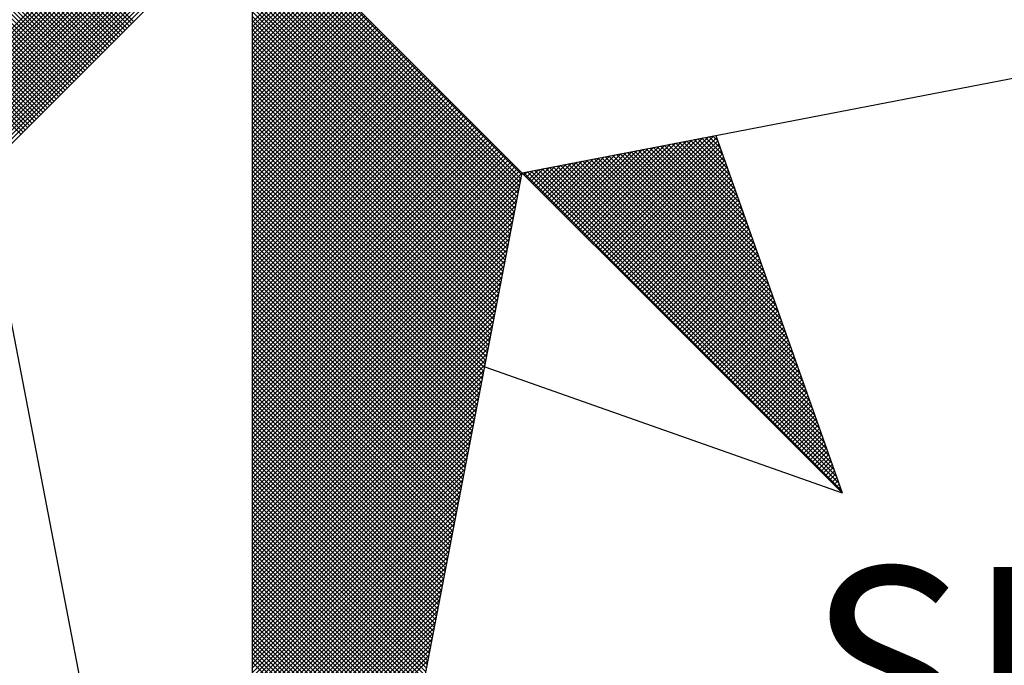
# Model space of a CAD drawing. Extents: x 175938 to 176093, y 1668591 to 1668811.
# Drawn here: x 176054 to 176059, y 1668761 to 1668764 of the extents above; entities that cross this region are included whole.
import ezdxf

# ---------------------------------------------------------------- set-up
doc = ezdxf.new("R2010")
doc.units = 0
doc.header["$LTSCALE"] = 5
doc.header["$MEASUREMENT"] = 0
doc.layers.get('0').update_dxf_attribs({"linetype": 'CONTINUOUS'})
doc.layers.add('NORTE', color=7, linetype='CONTINUOUS')
doc.styles.add('ROMANT', font='romant', dxfattribs={"height": 1.5})

# ---------------------------------------------------------------- blocks, each defined once
blk = doc.blocks.new('*X9')
at = {"color": 0}
for p, q in [((182558.4157, 1662934.5808), (182557.4914, 1662935.5052)), ((182558.4246, 1662934.5897), (182557.509, 1662935.5052)), ((182558.4334, 1662934.5985), (182557.5267, 1662935.5052)), ((182558.4423, 1662934.6073), (182557.5444, 1662935.5052)), ((182558.4511, 1662934.6162), (182557.5621, 1662935.5052)), ((182558.4599, 1662934.625), (182557.5798, 1662935.5052)), ((182558.4688, 1662934.6339), (182557.5974, 1662935.5052)), ((182558.4776, 1662934.6427), (182557.6151, 1662935.5052)), ((182558.4864, 1662934.6515), (182557.6328, 1662935.5052)), ((182558.4953, 1662934.6604), (182557.6505, 1662935.5052)), ((182558.5041, 1662934.6692), (182557.6681, 1662935.5052)), ((182558.513, 1662934.6781), (182557.6858, 1662935.5052)), ((182558.5218, 1662934.6869), (182557.7035, 1662935.5052)), ((182558.5306, 1662934.6957), (182557.7212, 1662935.5052)), ((182558.5395, 1662934.7046), (182557.7389, 1662935.5052)), ((182558.5483, 1662934.7134), (182557.7565, 1662935.5052)), ((182558.5572, 1662934.7222), (182557.7742, 1662935.5052)), ((182558.566, 1662934.7311), (182557.7919, 1662935.5052)), ((182558.5748, 1662934.7399), (182557.8096, 1662935.5052)), ((182558.5837, 1662934.7488), (182557.8272, 1662935.5052)), ((182558.5925, 1662934.7576), (182557.8449, 1662935.5052)), ((182558.6014, 1662934.7664), (182557.8626, 1662935.5052)), ((182557.8764, 1662934.501), (182558.8805, 1662935.5052)), ((182558.6102, 1662934.7753), (182557.8803, 1662935.5052)), ((182557.8912, 1662934.4982), (182558.8982, 1662935.5052)), ((182558.619, 1662934.7841), (182557.898, 1662935.5052)), ((182557.906, 1662934.4953), (182558.9159, 1662935.5052)), ((182558.6279, 1662934.793), (182557.9156, 1662935.5052)), ((182557.9208, 1662934.4924), (182558.9336, 1662935.5052)), ((182558.6367, 1662934.8018), (182557.9333, 1662935.5052)), ((182557.9356, 1662934.4896), (182558.9513, 1662935.5052)), ((182557.9505, 1662934.4867), (182558.9689, 1662935.5052)), ((182558.6455, 1662934.8106), (182557.951, 1662935.5052)), ((182557.9653, 1662934.4839), (182558.9866, 1662935.5052)), ((182558.6544, 1662934.8195), (182557.9687, 1662935.5052)), ((182557.9801, 1662934.481), (182559.0043, 1662935.5052)), ((182558.6632, 1662934.8283), (182557.9863, 1662935.5052)), ((182557.9949, 1662934.4781), (182559.022, 1662935.5052)), ((182558.6721, 1662934.8371), (182558.004, 1662935.5052)), ((182558.0097, 1662934.4753), (182559.0396, 1662935.5052)), ((182558.6809, 1662934.846), (182558.0217, 1662935.5052)), ((182558.0246, 1662934.4724), (182559.0573, 1662935.5052)), ((182558.0394, 1662934.4696), (182559.075, 1662935.5052)), ((182558.6897, 1662934.8548), (182558.0394, 1662935.5052)), ((182558.0542, 1662934.4667), (182559.0927, 1662935.5052)), ((182558.6986, 1662934.8637), (182558.0571, 1662935.5052)), ((182558.069, 1662934.4639), (182559.1104, 1662935.5052)), ((182558.7074, 1662934.8725), (182558.0747, 1662935.5052)), ((182558.0838, 1662934.461), (182559.128, 1662935.5052)), ((182558.7163, 1662934.8813), (182558.0924, 1662935.5052)), ((182558.0987, 1662934.4581), (182559.1457, 1662935.5052)), ((182558.7251, 1662934.8902), (182558.1101, 1662935.5052)), ((182558.1135, 1662934.4553), (182559.1634, 1662935.5052)), ((182558.7339, 1662934.899), (182558.1278, 1662935.5052)), ((182558.1283, 1662934.4524), (182559.1811, 1662935.5052)), ((182558.1431, 1662934.4496), (182559.1987, 1662935.5052)), ((182558.7428, 1662934.9079), (182558.1454, 1662935.5052)), ((182558.1579, 1662934.4467), (182559.2164, 1662935.5052)), ((182558.7516, 1662934.9167), (182558.1631, 1662935.5052)), ((182558.1727, 1662934.4438), (182559.2341, 1662935.5052)), ((182558.7605, 1662934.9255), (182558.1808, 1662935.5052)), ((182558.1876, 1662934.441), (182559.2518, 1662935.5052)), ((182558.7693, 1662934.9344), (182558.1985, 1662935.5052)), ((182558.2024, 1662934.4381), (182559.2695, 1662935.5052)), ((182558.7781, 1662934.9432), (182558.2162, 1662935.5052)), ((182558.2172, 1662934.4353), (182559.2871, 1662935.5052)), ((182558.232, 1662934.4324), (182559.3048, 1662935.5052)), ((182558.787, 1662934.9521), (182558.2338, 1662935.5052)), ((182558.2468, 1662934.4295), (182559.3225, 1662935.5052)), ((182558.7958, 1662934.9609), (182558.2515, 1662935.5052)), ((182558.8046, 1662934.9697), (182558.2692, 1662935.5052)), ((182558.8135, 1662934.9786), (182558.2869, 1662935.5052)), ((182558.8223, 1662934.9874), (182558.3045, 1662935.5052)), ((182558.8312, 1662934.9962), (182558.3222, 1662935.5052)), ((182558.84, 1662935.0051), (182558.3399, 1662935.5052)), ((182558.8488, 1662935.0139), (182558.3576, 1662935.5052)), ((182558.8577, 1662935.0228), (182558.3753, 1662935.5052)), ((182558.8665, 1662935.0316), (182558.3929, 1662935.5052)), ((182560.4169, 1662934.4181), (182559.3401, 1662935.4949)), ((182560.4141, 1662934.4033), (182559.3401, 1662935.4773)), ((182560.4112, 1662934.3885), (182559.3401, 1662935.4596)), ((182560.4084, 1662934.3736), (182559.3401, 1662935.4419)), ((182560.4055, 1662934.3588), (182559.3401, 1662935.4242)), ((182560.4027, 1662934.344), (182559.3401, 1662935.4065)), ((182560.3998, 1662934.3292), (182559.3401, 1662935.3889)), ((182560.3969, 1662934.3144), (182559.3401, 1662935.3712)), ((182560.3941, 1662934.2995), (182559.3401, 1662935.3535)), ((182560.3912, 1662934.2847), (182559.3401, 1662935.3358)), ((182560.3884, 1662934.2699), (182559.3401, 1662935.3182)), ((182560.3855, 1662934.2551), (182559.3401, 1662935.3005)), ((182560.3826, 1662934.2403), (182559.3401, 1662935.2828)), ((182559.3401, 1662935.0278), (182559.5788, 1662935.2665)), ((182560.3798, 1662934.2255), (182559.3401, 1662935.2651)), ((182559.3401, 1662935.0102), (182559.5876, 1662935.2577)), ((182559.3401, 1662934.9925), (182559.5965, 1662935.2488)), ((182560.3769, 1662934.2106), (182559.3401, 1662935.2474)), ((182559.3401, 1662934.9748), (182559.6053, 1662935.24)), ((182559.3401, 1662934.9571), (182559.6141, 1662935.2312)), ((182560.3741, 1662934.1958), (182559.3401, 1662935.2298)), ((182559.3401, 1662934.9395), (182559.623, 1662935.2223)), ((182559.3401, 1662934.9218), (182559.6318, 1662935.2135)), ((182560.3712, 1662934.181), (182559.3401, 1662935.2121)), ((182559.3401, 1662934.9041), (182559.6407, 1662935.2046)), ((182559.3401, 1662934.8864), (182559.6495, 1662935.1958)), ((182560.3683, 1662934.1662), (182559.3401, 1662935.1944)), ((182559.3401, 1662934.8687), (182559.6583, 1662935.187)), ((182559.3401, 1662934.8511), (182559.6672, 1662935.1781)), ((182560.3655, 1662934.1514), (182559.3401, 1662935.1767)), ((182559.3401, 1662934.8334), (182559.676, 1662935.1693)), ((182559.3401, 1662934.8157), (182559.6848, 1662935.1605)), ((182560.3626, 1662934.1365), (182559.3401, 1662935.1591)), ((182559.3401, 1662934.798), (182559.6937, 1662935.1516)), ((182559.3401, 1662934.7804), (182559.7025, 1662935.1428)), ((182560.3598, 1662934.1217), (182559.3401, 1662935.1414)), ((182559.3401, 1662934.7627), (182559.7114, 1662935.1339)), ((182559.3401, 1662934.745), (182559.7202, 1662935.1251)), ((182560.3569, 1662934.1069), (182559.3401, 1662935.1237)), ((182559.3401, 1662934.7273), (182559.729, 1662935.1163)), ((182559.3401, 1662934.7096), (182559.7379, 1662935.1074)), ((182560.354, 1662934.0921), (182559.3401, 1662935.106)), ((182559.3401, 1662934.692), (182559.7467, 1662935.0986)), ((182559.3401, 1662934.6743), (182559.7556, 1662935.0897)), ((182560.3512, 1662934.0773), (182559.3401, 1662935.0883)), ((182559.3401, 1662934.6566), (182559.7644, 1662935.0809)), ((182559.3401, 1662934.6389), (182559.7732, 1662935.0721)), ((182560.3483, 1662934.0624), (182559.3401, 1662935.0707)), ((182559.3401, 1662934.6213), (182559.7821, 1662935.0632)), ((182559.3401, 1662934.6036), (182559.7909, 1662935.0544)), ((182560.3455, 1662934.0476), (182559.3401, 1662935.053)), ((182559.3401, 1662934.5859), (182559.7998, 1662935.0455)), ((182559.3401, 1662934.5682), (182559.8086, 1662935.0367)), ((182560.3426, 1662934.0328), (182559.3401, 1662935.0353)), ((182559.3401, 1662934.5505), (182559.8174, 1662935.0279)), ((182559.3401, 1662934.5329), (182559.8263, 1662935.019)), ((182560.3397, 1662934.018), (182559.3401, 1662935.0176)), ((182559.3401, 1662934.5152), (182559.8351, 1662935.0102)), ((182559.3401, 1662934.4975), (182559.8439, 1662935.0014)), ((182560.3369, 1662934.0032), (182559.3401, 1662935)), ((182559.3401, 1662934.4798), (182559.8528, 1662934.9925)), ((182559.3401, 1662934.4622), (182559.8616, 1662934.9837)), ((182560.334, 1662933.9884), (182559.3401, 1662934.9823)), ((182559.3401, 1662934.4445), (182559.8705, 1662934.9748)), ((182559.3401, 1662934.4268), (182559.8793, 1662934.966)), ((182560.3312, 1662933.9735), (182559.3401, 1662934.9646)), ((182559.3401, 1662934.4091), (182559.8881, 1662934.9572)), ((182559.3401, 1662934.3914), (182559.897, 1662934.9483)), ((182560.3283, 1662933.9587), (182559.3401, 1662934.9469)), ((182559.3401, 1662934.3738), (182559.9058, 1662934.9395)), ((182559.3401, 1662934.3561), (182559.9147, 1662934.9306)), ((182560.3255, 1662933.9439), (182559.3401, 1662934.9292)), ((182559.3401, 1662934.3384), (182559.9235, 1662934.9218)), ((182559.3401, 1662934.3207), (182559.9323, 1662934.913)), ((182560.3226, 1662933.9291), (182559.3401, 1662934.9116)), ((182559.3401, 1662934.3031), (182559.9412, 1662934.9041)), ((182559.3401, 1662934.2854), (182559.95, 1662934.8953)), ((182560.3197, 1662933.9143), (182559.3401, 1662934.8939)), ((182559.3401, 1662934.2677), (182559.9589, 1662934.8864)), ((182559.3401, 1662934.25), (182559.9677, 1662934.8776)), ((182560.3169, 1662933.8994), (182559.3401, 1662934.8762)), ((182559.3401, 1662934.2323), (182559.9765, 1662934.8688)), ((182559.3401, 1662934.2147), (182559.9854, 1662934.8599)), ((182560.314, 1662933.8846), (182559.3401, 1662934.8585)), ((182559.3401, 1662934.197), (182559.9942, 1662934.8511)), ((182559.3401, 1662934.1793), (182560.003, 1662934.8423)), ((182560.3112, 1662933.8698), (182559.3401, 1662934.8409)), ((182559.3401, 1662934.1616), (182560.0119, 1662934.8334)), ((182559.3401, 1662934.144), (182560.0207, 1662934.8246)), ((182560.3083, 1662933.855), (182559.3401, 1662934.8232)), ((182559.3401, 1662934.1263), (182560.0296, 1662934.8157)), ((182559.3401, 1662934.1086), (182560.0384, 1662934.8069)), ((182560.3054, 1662933.8402), (182559.3401, 1662934.8055)), ((182559.3401, 1662934.0909), (182560.0472, 1662934.7981)), ((182559.3401, 1662934.0732), (182560.0561, 1662934.7892)), ((182560.3026, 1662933.8254), (182559.3401, 1662934.7878)), ((182559.3401, 1662934.0556), (182560.0649, 1662934.7804)), ((182559.3401, 1662934.0379), (182560.0738, 1662934.7715)), ((182560.2997, 1662933.8105), (182559.3401, 1662934.7701)), ((182559.3401, 1662934.0202), (182560.0826, 1662934.7627)), ((182559.3401, 1662934.0025), (182560.0914, 1662934.7539)), ((182560.2969, 1662933.7957), (182559.3401, 1662934.7525)), ((182559.3401, 1662933.9849), (182560.1003, 1662934.745)), ((182559.3401, 1662933.9672), (182560.1091, 1662934.7362)), ((182560.294, 1662933.7809), (182559.3401, 1662934.7348)), ((182559.3401, 1662933.9495), (182560.118, 1662934.7273)), ((182559.3401, 1662933.9318), (182560.1268, 1662934.7185)), ((182560.2911, 1662933.7661), (182559.3401, 1662934.7171)), ((182559.3401, 1662933.9141), (182560.1356, 1662934.7097)), ((182559.3401, 1662933.8965), (182560.1445, 1662934.7008)), ((182560.2883, 1662933.7513), (182559.3401, 1662934.6994)), ((182559.3401, 1662933.8788), (182560.1533, 1662934.692)), ((182559.3401, 1662933.8611), (182560.1621, 1662934.6832)), ((182560.2854, 1662933.7364), (182559.3401, 1662934.6818)), ((182559.3401, 1662933.8434), (182560.171, 1662934.6743)), ((182559.3401, 1662933.8258), (182560.1798, 1662934.6655)), ((182560.2826, 1662933.7216), (182559.3401, 1662934.6641)), ((182559.3401, 1662933.8081), (182560.1887, 1662934.6566)), ((182559.3401, 1662933.7904), (182560.1975, 1662934.6478)), ((182560.2797, 1662933.7068), (182559.3401, 1662934.6464)), ((182559.3401, 1662933.7727), (182560.2063, 1662934.639)), ((182559.3401, 1662933.755), (182560.2152, 1662934.6301)), ((182560.2768, 1662933.692), (182559.3401, 1662934.6287)), ((182559.3401, 1662933.7374), (182560.224, 1662934.6213)), ((182559.3401, 1662933.7197), (182560.2329, 1662934.6124)), ((182560.274, 1662933.6772), (182559.3401, 1662934.611)), ((182559.3401, 1662933.702), (182560.2417, 1662934.6036)), ((182559.3401, 1662933.6843), (182560.2505, 1662934.5948)), ((182560.2711, 1662933.6623), (182559.3401, 1662934.5934)), ((182559.3401, 1662933.6667), (182560.2594, 1662934.5859)), ((182559.3401, 1662933.649), (182560.2682, 1662934.5771)), ((182560.2683, 1662933.6475), (182559.3401, 1662934.5757)), ((182559.3401, 1662933.6313), (182560.2771, 1662934.5682)), ((182559.3401, 1662933.6136), (182560.2859, 1662934.5594)), ((182560.2654, 1662933.6327), (182559.3401, 1662934.558)), ((182559.3401, 1662933.5959), (182560.2947, 1662934.5506)), ((182559.3401, 1662933.5783), (182560.3036, 1662934.5417)), ((182560.2626, 1662933.6179), (182559.3401, 1662934.5403)), ((182560.6571, 1662934.1882), (182561.0097, 1662934.5407)), ((182560.666, 1662934.1793), (182561.0316, 1662934.545)), ((182560.6748, 1662934.1705), (182561.0535, 1662934.5492)), ((182560.6836, 1662934.1617), (182561.0754, 1662934.5534)), ((182560.6925, 1662934.1528), (182561.0973, 1662934.5576)), ((182560.7013, 1662934.144), (182561.1192, 1662934.5619)), ((182560.7102, 1662934.1351), (182561.1411, 1662934.5661)), ((182560.719, 1662934.1263), (182561.163, 1662934.5703)), ((182560.7278, 1662934.1175), (182561.1849, 1662934.5745)), ((182560.7367, 1662934.1086), (182561.1962, 1662934.5681)), ((182560.7455, 1662934.0998), (182561.2008, 1662934.5551)), ((182560.7543, 1662934.091), (182561.2054, 1662934.542)), ((182561.3174, 1662934.2247), (182561.0027, 1662934.5394)), ((182561.3077, 1662934.2521), (182561.0176, 1662934.5423)), ((182561.2981, 1662934.2794), (182561.0324, 1662934.5451)), ((182561.2885, 1662934.3067), (182561.0472, 1662934.548)), ((182561.2788, 1662934.334), (182561.062, 1662934.5508)), ((182561.2692, 1662934.3614), (182561.0768, 1662934.5537)), ((182561.2595, 1662934.3887), (182561.0917, 1662934.5566)), ((182561.2499, 1662934.416), (182561.1065, 1662934.5594)), ((182561.2402, 1662934.4433), (182561.1213, 1662934.5623)), ((182561.2306, 1662934.4707), (182561.1361, 1662934.5651)), ((182561.2209, 1662934.498), (182561.1509, 1662934.568)), ((182561.2113, 1662934.5253), (182561.1657, 1662934.5709)), ((182561.2016, 1662934.5526), (182561.1806, 1662934.5737)), ((182559.3401, 1662933.5606), (182560.3124, 1662934.5329)), ((182559.3401, 1662933.5429), (182560.3212, 1662934.5241)), ((182560.2597, 1662933.6031), (182559.3401, 1662934.5227)), ((182559.3401, 1662933.5252), (182560.3301, 1662934.5152)), ((182559.3401, 1662933.5076), (182560.3389, 1662934.5064)), ((182560.2568, 1662933.5883), (182559.3401, 1662934.505)), ((182560.5687, 1662934.2766), (182560.7906, 1662934.4985)), ((182560.5776, 1662934.2677), (182560.8125, 1662934.5027)), ((182560.5864, 1662934.2589), (182560.8344, 1662934.5069)), ((182560.5952, 1662934.2501), (182560.8564, 1662934.5112)), ((182560.6041, 1662934.2412), (182560.8783, 1662934.5154)), ((182560.6129, 1662934.2324), (182560.9002, 1662934.5196)), ((182560.6218, 1662934.2235), (182560.9221, 1662934.5238)), ((182560.6306, 1662934.2147), (182560.944, 1662934.5281)), ((182560.6394, 1662934.2059), (182560.9659, 1662934.5323)), ((182560.6483, 1662934.197), (182560.9878, 1662934.5365)), ((182560.7632, 1662934.0821), (182561.21, 1662934.5289)), ((182560.772, 1662934.0733), (182561.2146, 1662934.5159)), ((182560.7809, 1662934.0644), (182561.2192, 1662934.5028)), ((182561.4525, 1662933.8422), (182560.7953, 1662934.4994)), ((182561.4428, 1662933.8695), (182560.8101, 1662934.5022)), ((182561.4332, 1662933.8969), (182560.8249, 1662934.5051)), ((182561.4235, 1662933.9242), (182560.8397, 1662934.5079)), ((182561.4139, 1662933.9515), (182560.8546, 1662934.5108)), ((182561.4042, 1662933.9788), (182560.8694, 1662934.5137)), ((182561.3946, 1662934.0062), (182560.8842, 1662934.5165)), ((182561.3849, 1662934.0335), (182560.899, 1662934.5194)), ((182561.3753, 1662934.0608), (182560.9138, 1662934.5222)), ((182561.3656, 1662934.0881), (182560.9287, 1662934.5251)), ((182561.356, 1662934.1155), (182560.9435, 1662934.528)), ((182561.3463, 1662934.1428), (182560.9583, 1662934.5308)), ((182561.3367, 1662934.1701), (182560.9731, 1662934.5337)), ((182561.327, 1662934.1974), (182560.9879, 1662934.5365)), ((182559.3401, 1662933.4899), (182560.3478, 1662934.4975)), ((182559.3401, 1662933.4722), (182560.3566, 1662934.4887)), ((182560.254, 1662933.5734), (182559.3401, 1662934.4873)), ((182559.3401, 1662933.4545), (182560.3654, 1662934.4799)), ((182559.3401, 1662933.4369), (182560.3743, 1662934.471)), ((182560.2511, 1662933.5586), (182559.3401, 1662934.4696)), ((182559.3401, 1662933.4192), (182560.3831, 1662934.4622)), ((182560.4892, 1662934.3561), (182560.5935, 1662934.4604)), ((182560.498, 1662934.3473), (182560.6154, 1662934.4647)), ((182560.5069, 1662934.3384), (182560.6373, 1662934.4689)), ((182560.5157, 1662934.3296), (182560.6592, 1662934.4731)), ((182560.5245, 1662934.3208), (182560.6811, 1662934.4773)), ((182560.5334, 1662934.3119), (182560.703, 1662934.4816)), ((182560.5422, 1662934.3031), (182560.7249, 1662934.4858)), ((182560.5511, 1662934.2942), (182560.7468, 1662934.49)), ((182560.5599, 1662934.2854), (182560.7687, 1662934.4943)), ((182561.5875, 1662933.4597), (182560.5878, 1662934.4593)), ((182561.5779, 1662933.487), (182560.6026, 1662934.4622)), ((182561.5682, 1662933.5143), (182560.6175, 1662934.4651)), ((182561.5586, 1662933.5416), (182560.6323, 1662934.4679)), ((182561.5489, 1662933.569), (182560.6471, 1662934.4708)), ((182561.5393, 1662933.5963), (182560.6619, 1662934.4736)), ((182561.5296, 1662933.6236), (182560.6767, 1662934.4765)), ((182561.52, 1662933.6509), (182560.6916, 1662934.4794)), ((182561.5103, 1662933.6783), (182560.7064, 1662934.4822)), ((182561.5007, 1662933.7056), (182560.7212, 1662934.4851)), ((182561.491, 1662933.7329), (182560.736, 1662934.4879)), ((182561.4814, 1662933.7602), (182560.7508, 1662934.4908)), ((182561.4717, 1662933.7876), (182560.7656, 1662934.4937)), ((182561.4621, 1662933.8149), (182560.7805, 1662934.4965)), ((182560.7897, 1662934.0556), (182561.2238, 1662934.4897)), ((182560.7985, 1662934.0468), (182561.2285, 1662934.4767)), ((182560.8074, 1662934.0379), (182561.2331, 1662934.4636)), ((182559.3401, 1662933.4015), (182560.392, 1662934.4533)), ((182560.2483, 1662933.5438), (182559.3401, 1662934.4519)), ((182559.3401, 1662933.3838), (182560.4008, 1662934.4445)), ((182559.3401, 1662933.3661), (182560.4096, 1662934.4357)), ((182560.2454, 1662933.529), (182559.3401, 1662934.4343)), ((182559.3401, 1662933.3485), (182560.4185, 1662934.4268)), ((182561.6936, 1662933.1591), (182560.4248, 1662934.4279)), ((182560.4273, 1662934.418), (182560.4402, 1662934.4309)), ((182560.4362, 1662934.4092), (182560.4621, 1662934.4351)), ((182561.684, 1662933.1864), (182560.4396, 1662934.4308)), ((182560.445, 1662934.4003), (182560.484, 1662934.4393)), ((182560.4538, 1662934.3915), (182560.5059, 1662934.4435)), ((182561.6743, 1662933.2137), (182560.4545, 1662934.4336)), ((182560.4627, 1662934.3826), (182560.5278, 1662934.4478)), ((182561.6647, 1662933.2411), (182560.4693, 1662934.4365)), ((182560.4715, 1662934.3738), (182560.5497, 1662934.452)), ((182560.4803, 1662934.365), (182560.5716, 1662934.4562)), ((182561.655, 1662933.2684), (182560.4841, 1662934.4393)), ((182561.6454, 1662933.2957), (182560.4989, 1662934.4422)), ((182561.6357, 1662933.323), (182560.5137, 1662934.445)), ((182561.6261, 1662933.3504), (182560.5286, 1662934.4479)), ((182561.6165, 1662933.3777), (182560.5434, 1662934.4508)), ((182561.6068, 1662933.405), (182560.5582, 1662934.4536)), ((182561.5972, 1662933.4323), (182560.573, 1662934.4565)), ((182560.8162, 1662934.0291), (182561.2377, 1662934.4505)), ((182560.8251, 1662934.0202), (182561.2423, 1662934.4375)), ((182560.8339, 1662934.0114), (182561.2469, 1662934.4244)), ((182560.2425, 1662933.5142), (182559.3401, 1662934.4166)), ((182559.3401, 1662933.3308), (182560.4144, 1662934.4051)), ((182560.2397, 1662933.4993), (182559.3401, 1662934.3989)), ((182559.3401, 1662933.3131), (182560.4102, 1662934.3832)), ((182560.2368, 1662933.4845), (182559.3401, 1662934.3812)), ((182560.8427, 1662934.0026), (182561.2515, 1662934.4113)), ((182560.8516, 1662933.9937), (182561.2561, 1662934.3983)), ((182560.8604, 1662933.9849), (182561.2607, 1662934.3852)), ((182560.234, 1662933.4697), (182559.3401, 1662934.3636)), ((182559.3401, 1662933.2954), (182560.406, 1662934.3613)), ((182560.2311, 1662933.4549), (182559.3401, 1662934.3459)), ((182560.8693, 1662933.976), (182561.2654, 1662934.3721)), ((182560.8781, 1662933.9672), (182561.27, 1662934.3591)), ((182560.8869, 1662933.9584), (182561.2746, 1662934.346)), ((182559.3401, 1662933.2778), (182560.4018, 1662934.3394)), ((182560.2282, 1662933.4401), (182559.3401, 1662934.3282)), ((182559.3401, 1662933.2601), (182560.3975, 1662934.3175)), ((182560.2254, 1662933.4253), (182559.3401, 1662934.3105)), ((182560.8958, 1662933.9495), (182561.2792, 1662934.333)), ((182560.9046, 1662933.9407), (182561.2838, 1662934.3199)), ((182560.9134, 1662933.9319), (182561.2884, 1662934.3068)), ((182559.3401, 1662933.2424), (182560.3933, 1662934.2956)), ((182560.2225, 1662933.4104), (182559.3401, 1662934.2928)), ((182560.2197, 1662933.3956), (182559.3401, 1662934.2752)), ((182559.3401, 1662933.2247), (182560.3891, 1662934.2737)), ((182560.9223, 1662933.923), (182561.293, 1662934.2938)), ((182560.9311, 1662933.9142), (182561.2976, 1662934.2807)), ((182560.94, 1662933.9053), (182561.3023, 1662934.2676)), ((182560.2168, 1662933.3808), (182559.3401, 1662934.2575)), ((182559.3401, 1662933.207), (182560.3849, 1662934.2518)), ((182560.2139, 1662933.366), (182559.3401, 1662934.2398)), ((182559.3401, 1662933.1894), (182560.3806, 1662934.2299)), ((182560.9488, 1662933.8965), (182561.3069, 1662934.2546)), ((182560.9576, 1662933.8877), (182561.3115, 1662934.2415)), ((182560.9665, 1662933.8788), (182561.3161, 1662934.2284)), ((182560.2111, 1662933.3512), (182559.3401, 1662934.2221)), ((182559.3401, 1662933.1717), (182560.3764, 1662934.208)), ((182560.2082, 1662933.3363), (182559.3401, 1662934.2045)), ((182560.2054, 1662933.3215), (182559.3401, 1662934.1868)), ((182559.3401, 1662933.154), (182560.3722, 1662934.1861)), ((182560.9753, 1662933.87), (182561.3207, 1662934.2154)), ((182560.9842, 1662933.8611), (182561.3253, 1662934.2023)), ((182560.993, 1662933.8523), (182561.3299, 1662934.1892)), ((182560.2025, 1662933.3067), (182559.3401, 1662934.1691)), ((182559.3401, 1662933.1363), (182560.368, 1662934.1642)), ((182560.1997, 1662933.2919), (182559.3401, 1662934.1514)), ((182561.0018, 1662933.8435), (182561.3345, 1662934.1762)), ((182561.0107, 1662933.8346), (182561.3392, 1662934.1631)), ((182561.0195, 1662933.8258), (182561.3438, 1662934.15)), ((182559.3401, 1662933.1187), (182560.3637, 1662934.1423)), ((182560.1968, 1662933.2771), (182559.3401, 1662934.1338)), ((182559.3401, 1662933.101), (182560.3595, 1662934.1204)), ((182560.1939, 1662933.2622), (182559.3401, 1662934.1161)), ((182561.0284, 1662933.8169), (182561.3484, 1662934.137)), ((182561.0372, 1662933.8081), (182561.353, 1662934.1239)), ((182561.046, 1662933.7993), (182561.3576, 1662934.1108)), ((182559.3401, 1662933.0833), (182560.3553, 1662934.0985)), ((182560.1911, 1662933.2474), (182559.3401, 1662934.0984)), ((182560.1882, 1662933.2326), (182559.3401, 1662934.0807)), ((182559.3401, 1662933.0656), (182560.3511, 1662934.0766)), ((182561.0549, 1662933.7904), (182561.3622, 1662934.0978)), ((182561.0637, 1662933.7816), (182561.3668, 1662934.0847)), ((182561.0725, 1662933.7728), (182561.3714, 1662934.0717)), ((182560.1854, 1662933.2178), (182559.3401, 1662934.063)), ((182559.3401, 1662933.0479), (182560.3468, 1662934.0547)), ((182560.1825, 1662933.203), (182559.3401, 1662934.0454)), ((182559.3401, 1662933.0303), (182560.3426, 1662934.0328)), ((182560.1796, 1662933.1882), (182559.3401, 1662934.0277)), ((182561.0814, 1662933.7639), (182561.3761, 1662934.0586)), ((182561.0902, 1662933.7551), (182561.3807, 1662934.0455)), ((182561.0991, 1662933.7462), (182561.3853, 1662934.0325)), ((182559.3401, 1662933.0126), (182560.3384, 1662934.0109)), ((182560.1768, 1662933.1733), (182559.3401, 1662934.01)), ((182560.1739, 1662933.1585), (182559.3401, 1662933.9923)), ((182559.3401, 1662932.9949), (182560.3341, 1662933.9889)), ((182561.1079, 1662933.7374), (182561.3899, 1662934.0194)), ((182561.1167, 1662933.7286), (182561.3945, 1662934.0063)), ((182561.1256, 1662933.7197), (182561.3991, 1662933.9933)), ((182560.1711, 1662933.1437), (182559.3401, 1662933.9747)), ((182559.3401, 1662932.9772), (182560.3299, 1662933.967)), ((182560.1682, 1662933.1289), (182559.3401, 1662933.957)), ((182561.1344, 1662933.7109), (182561.4037, 1662933.9802)), ((182561.1433, 1662933.702), (182561.4083, 1662933.9671)), ((182561.1521, 1662933.6932), (182561.413, 1662933.9541)), ((182559.3401, 1662932.9596), (182560.3257, 1662933.9451)), ((182560.1653, 1662933.1141), (182559.3401, 1662933.9393)), ((182559.3401, 1662932.9419), (182560.3215, 1662933.9232)), ((182560.1625, 1662933.0992), (182559.3401, 1662933.9216)), ((182561.1609, 1662933.6844), (182561.4176, 1662933.941)), ((182561.1698, 1662933.6755), (182561.4222, 1662933.9279)), ((182561.1786, 1662933.6667), (182561.4268, 1662933.9149)), ((182560.1596, 1662933.0844), (182559.3401, 1662933.9039)), ((182559.3401, 1662932.9242), (182560.3172, 1662933.9013)), ((182560.1568, 1662933.0696), (182559.3401, 1662933.8863)), ((182559.3401, 1662932.9065), (182560.313, 1662933.8794)), ((182561.1875, 1662933.6578), (182561.4314, 1662933.9018)), ((182561.1963, 1662933.649), (182561.436, 1662933.8887)), ((182561.2051, 1662933.6402), (182561.4406, 1662933.8757)), ((182560.1539, 1662933.0548), (182559.3401, 1662933.8686)), ((182559.3401, 1662932.8888), (182560.3088, 1662933.8575)), ((182560.151, 1662933.04), (182559.3401, 1662933.8509)), ((182559.3401, 1662932.8712), (182560.3046, 1662933.8356)), ((182560.1482, 1662933.0252), (182559.3401, 1662933.8332)), ((182561.214, 1662933.6313), (182561.4452, 1662933.8626)), ((182561.2228, 1662933.6225), (182561.4499, 1662933.8495)), ((182561.2316, 1662933.6137), (182561.4545, 1662933.8365)), ((182560.1453, 1662933.0103), (182559.3401, 1662933.8156)), ((182559.3401, 1662932.8535), (182560.3003, 1662933.8137)), ((182560.1425, 1662932.9955), (182559.3401, 1662933.7979)), ((182559.3401, 1662932.8358), (182560.2961, 1662933.7918)), ((182561.2405, 1662933.6048), (182561.4591, 1662933.8234)), ((182561.2493, 1662933.596), (182561.4637, 1662933.8104)), ((182561.2582, 1662933.5871), (182561.4683, 1662933.7973)), ((182560.1396, 1662932.9807), (182559.3401, 1662933.7802)), ((182559.3401, 1662932.8181), (182560.2919, 1662933.7699)), ((182560.1368, 1662932.9659), (182559.3401, 1662933.7625)), ((182561.267, 1662933.5783), (182561.4729, 1662933.7842)), ((182561.2758, 1662933.5695), (182561.4775, 1662933.7712)), ((182561.2847, 1662933.5606), (182561.4821, 1662933.7581)), ((182559.3401, 1662932.8005), (182560.2877, 1662933.748)), ((182560.1339, 1662932.9511), (182559.3401, 1662933.7448)), ((182560.131, 1662932.9362), (182559.3401, 1662933.7272)), ((182559.3401, 1662932.7828), (182560.2834, 1662933.7261)), ((182561.2935, 1662933.5518), (182561.4868, 1662933.745)), ((182561.3024, 1662933.5429), (182561.4914, 1662933.732)), ((182561.3112, 1662933.5341), (182561.496, 1662933.7189)), ((182560.1282, 1662932.9214), (182559.3401, 1662933.7095)), ((182559.3401, 1662932.7651), (182560.2792, 1662933.7042)), ((182560.1253, 1662932.9066), (182559.3401, 1662933.6918)), ((182559.3401, 1662932.7474), (182560.275, 1662933.6823)), ((182560.1225, 1662932.8918), (182559.3401, 1662933.6741)), ((182561.32, 1662933.5253), (182561.5006, 1662933.7058)), ((182561.3289, 1662933.5164), (182561.5052, 1662933.6928)), ((182561.3377, 1662933.5076), (182561.5098, 1662933.6797)), ((182559.3401, 1662932.7297), (182560.2708, 1662933.6604)), ((182560.1196, 1662932.877), (182559.3401, 1662933.6565)), ((182560.1167, 1662932.8621), (182559.3401, 1662933.6388)), ((182559.3401, 1662932.7121), (182560.2665, 1662933.6385)), ((182561.3466, 1662933.4988), (182561.5144, 1662933.6666)), ((182561.3554, 1662933.4899), (182561.519, 1662933.6536)), ((182561.3642, 1662933.4811), (182561.5237, 1662933.6405)), ((182560.1139, 1662932.8473), (182559.3401, 1662933.6211)), ((182559.3401, 1662932.6944), (182560.2623, 1662933.6166)), ((182560.111, 1662932.8325), (182559.3401, 1662933.6034)), ((182559.3401, 1662932.6767), (182560.2581, 1662933.5947)), ((182561.3731, 1662933.4722), (182561.5283, 1662933.6274)), ((182561.3819, 1662933.4634), (182561.5329, 1662933.6144)), ((182561.3907, 1662933.4546), (182561.5375, 1662933.6013)), ((182560.1082, 1662932.8177), (182559.3401, 1662933.5857)), ((182559.3401, 1662932.659), (182560.2538, 1662933.5728)), ((182560.1053, 1662932.8029), (182559.3401, 1662933.5681)), ((182561.3996, 1662933.4457), (182561.5421, 1662933.5882)), ((182561.4084, 1662933.4369), (182561.5467, 1662933.5752)), ((182561.4173, 1662933.428), (182561.5513, 1662933.5621)), ((182559.3401, 1662932.6414), (182560.2496, 1662933.5509)), ((182560.1024, 1662932.7881), (182559.3401, 1662933.5504)), ((182560.0996, 1662932.7732), (182559.3401, 1662933.5327)), ((182559.3401, 1662932.6237), (182560.2454, 1662933.529)), ((182560.0967, 1662932.7584), (182559.3401, 1662933.515)), ((182561.4261, 1662933.4192), (182561.556, 1662933.5491)), ((182561.4349, 1662933.4104), (182561.5606, 1662933.536)), ((182561.4438, 1662933.4015), (182561.5652, 1662933.5229)), ((182559.3401, 1662932.606), (182560.2412, 1662933.5071)), ((182560.0939, 1662932.7436), (182559.3401, 1662933.4974)), ((182559.3401, 1662932.5883), (182560.2369, 1662933.4852)), ((182560.091, 1662932.7288), (182559.3401, 1662933.4797)), ((182561.4526, 1662933.3927), (182561.5698, 1662933.5099)), ((182561.4615, 1662933.3838), (182561.5744, 1662933.4968)), ((182561.4703, 1662933.375), (182561.579, 1662933.4837)), ((182559.3401, 1662932.5706), (182560.2327, 1662933.4633)), ((182560.0881, 1662932.714), (182559.3401, 1662933.462)), ((182560.0853, 1662932.6991), (182559.3401, 1662933.4443)), ((182559.3401, 1662932.553), (182560.2285, 1662933.4413)), ((182561.4791, 1662933.3662), (182561.5836, 1662933.4707)), ((182561.488, 1662933.3573), (182561.5882, 1662933.4576)), ((182561.4968, 1662933.3485), (182561.5929, 1662933.4445)), ((182560.0824, 1662932.6843), (182559.3401, 1662933.4266)), ((182559.3401, 1662932.5353), (182560.2243, 1662933.4194)), ((182560.0796, 1662932.6695), (182559.3401, 1662933.409)), ((182559.3401, 1662932.5176), (182560.22, 1662933.3975)), ((182561.5056, 1662933.3397), (182561.5975, 1662933.4315)), ((182561.5145, 1662933.3308), (182561.6021, 1662933.4184)), ((182561.5233, 1662933.322), (182561.6067, 1662933.4053)), ((182560.0767, 1662932.6547), (182559.3401, 1662933.3913)), ((182559.3401, 1662932.4999), (182560.2158, 1662933.3756)), ((182560.0738, 1662932.6399), (182559.3401, 1662933.3736)), ((182561.5322, 1662933.3131), (182561.6113, 1662933.3923)), ((182561.541, 1662933.3043), (182561.6159, 1662933.3792)), ((182561.5498, 1662933.2955), (182561.6205, 1662933.3661)), ((182560.071, 1662932.625), (182559.3401, 1662933.3559)), ((182559.3401, 1662932.4823), (182560.2116, 1662933.3537)), ((182560.0681, 1662932.6102), (182559.3401, 1662933.3383)), ((182559.3401, 1662932.4646), (182560.2074, 1662933.3318)), ((182560.0653, 1662932.5954), (182559.3401, 1662933.3206)), ((182561.5587, 1662933.2866), (182561.6251, 1662933.3531)), ((182561.5675, 1662933.2778), (182561.6298, 1662933.34)), ((182561.5764, 1662933.2689), (182561.6344, 1662933.3269)), ((182559.3401, 1662932.4469), (182560.2031, 1662933.3099)), ((182560.0624, 1662932.5806), (182559.3401, 1662933.3029)), ((182559.3401, 1662932.4292), (182560.1989, 1662933.288)), ((182560.0596, 1662932.5658), (182559.3401, 1662933.2852)), ((182561.5852, 1662933.2601), (182561.639, 1662933.3139)), ((182561.594, 1662933.2513), (182561.6436, 1662933.3008)), ((182561.6029, 1662933.2424), (182561.6482, 1662933.2877)), ((182560.0567, 1662932.551), (182559.3401, 1662933.2675)), ((182559.3401, 1662932.4115), (182560.1947, 1662933.2661)), ((182560.0538, 1662932.5361), (182559.3401, 1662933.2499)), ((182559.3401, 1662932.3939), (182560.1905, 1662933.2442)), ((182561.6117, 1662933.2336), (182561.6528, 1662933.2747)), ((182561.6206, 1662933.2247), (182561.6574, 1662933.2616)), ((182561.6294, 1662933.2159), (182561.662, 1662933.2486)), ((182560.051, 1662932.5213), (182559.3401, 1662933.2322)), ((182559.3401, 1662932.3762), (182560.1862, 1662933.2223)), ((182560.0481, 1662932.5065), (182559.3401, 1662933.2145)), ((182559.3401, 1662932.3585), (182560.182, 1662933.2004)), ((182561.6382, 1662933.2071), (182561.6667, 1662933.2355)), ((182561.6471, 1662933.1982), (182561.6713, 1662933.2224)), ((182561.6559, 1662933.1894), (182561.6759, 1662933.2094)), ((182560.0453, 1662932.4917), (182559.3401, 1662933.1968)), ((182560.0424, 1662932.4769), (182559.3401, 1662933.1792)), ((182559.3401, 1662932.3408), (182560.1778, 1662933.1785)), ((182560.0395, 1662932.462), (182559.3401, 1662933.1615)), ((182561.6647, 1662933.1806), (182561.6805, 1662933.1963)), ((182561.6736, 1662933.1717), (182561.6851, 1662933.1832)), ((182561.6824, 1662933.1629), (182561.6897, 1662933.1702)), ((182559.3401, 1662932.3232), (182560.1735, 1662933.1566)), ((182560.0367, 1662932.4472), (182559.3401, 1662933.1438)), ((182559.3401, 1662932.3055), (182560.1693, 1662933.1347)), ((182560.0338, 1662932.4324), (182559.3401, 1662933.1261)), ((182561.6913, 1662933.154), (182561.6943, 1662933.1571)), ((182559.3401, 1662932.2878), (182560.1651, 1662933.1128)), ((182560.031, 1662932.4176), (182559.3401, 1662933.1084)), ((182559.3401, 1662932.2701), (182560.1609, 1662933.0909)), ((182560.0281, 1662932.4028), (182559.3401, 1662933.0908)), ((182560.0252, 1662932.388), (182559.3401, 1662933.0731)), ((182559.3401, 1662932.2524), (182560.1566, 1662933.069)), ((182560.0224, 1662932.3731), (182559.3401, 1662933.0554)), ((182559.3401, 1662932.2348), (182560.1524, 1662933.0471)), ((182560.0195, 1662932.3583), (182559.3401, 1662933.0377)), ((182559.3401, 1662932.2171), (182560.1482, 1662933.0252)), ((182560.0167, 1662932.3435), (182559.3401, 1662933.0201)), ((182559.3401, 1662932.1994), (182560.144, 1662933.0033)), ((182560.0138, 1662932.3287), (182559.3401, 1662933.0024)), ((182560.0109, 1662932.3139), (182559.3401, 1662932.9847)), ((182559.3401, 1662932.1817), (182560.1397, 1662932.9814)), ((182560.0081, 1662932.299), (182559.3401, 1662932.967)), ((182559.3401, 1662932.1641), (182560.1355, 1662932.9595)), ((182560.0052, 1662932.2842), (182559.3401, 1662932.9493)), ((182559.3401, 1662932.1464), (182560.1313, 1662932.9376)), ((182560.0024, 1662932.2694), (182559.3401, 1662932.9317)), ((182559.3401, 1662932.1287), (182560.1271, 1662932.9157)), ((182559.9995, 1662932.2546), (182559.3401, 1662932.914)), ((182559.9967, 1662932.2398), (182559.3401, 1662932.8963)), ((182559.3401, 1662932.111), (182560.1228, 1662932.8938)), ((182559.9938, 1662932.2249), (182559.3401, 1662932.8786)), ((182559.3401, 1662932.0933), (182560.1186, 1662932.8718)), ((182559.9909, 1662932.2101), (182559.3401, 1662932.861)), ((182559.3401, 1662932.0757), (182560.1144, 1662932.8499)), ((182559.9881, 1662932.1953), (182559.3401, 1662932.8433)), ((182559.3401, 1662932.058), (182560.1102, 1662932.828)), ((182559.9852, 1662932.1805), (182559.3401, 1662932.8256)), ((182559.9824, 1662932.1657), (182559.3401, 1662932.8079)), ((182559.3401, 1662932.0403), (182560.1059, 1662932.8061)), ((182559.9795, 1662932.1509), (182559.3401, 1662932.7902)), ((182559.3401, 1662932.0226), (182560.1017, 1662932.7842)), ((182559.9766, 1662932.136), (182559.3401, 1662932.7726)), ((182559.3401, 1662932.005), (182560.0975, 1662932.7623)), ((182559.9738, 1662932.1212), (182559.3401, 1662932.7549)), ((182559.3401, 1662931.9873), (182560.0933, 1662932.7404)), ((182559.9709, 1662932.1064), (182559.3401, 1662932.7372)), ((182559.9681, 1662932.0916), (182559.3401, 1662932.7195)), ((182559.3401, 1662931.9696), (182560.089, 1662932.7185)), ((182559.9652, 1662932.0768), (182559.3401, 1662932.7019)), ((182559.3401, 1662931.9519), (182560.0848, 1662932.6966)), ((182559.9623, 1662932.0619), (182559.3401, 1662932.6842)), ((182559.3401, 1662931.9342), (182560.0806, 1662932.6747)), ((182559.9595, 1662932.0471), (182559.3401, 1662932.6665)), ((182559.3401, 1662931.9166), (182560.0763, 1662932.6528)), ((182559.9566, 1662932.0323), (182559.3401, 1662932.6488)), ((182559.9538, 1662932.0175), (182559.3401, 1662932.6311)), ((182559.3401, 1662931.8989), (182560.0721, 1662932.6309)), ((182559.9509, 1662932.0027), (182559.3401, 1662932.6135)), ((182559.3401, 1662931.8812), (182560.0679, 1662932.609)), ((182559.948, 1662931.9879), (182559.3401, 1662932.5958)), ((182559.3401, 1662931.8635), (182560.0637, 1662932.5871)), ((182559.9452, 1662931.973), (182559.3401, 1662932.5781)), ((182559.3401, 1662931.8459), (182560.0594, 1662932.5652)), ((182559.9423, 1662931.9582), (182559.3401, 1662932.5604)), ((182559.3401, 1662931.8282), (182560.0552, 1662932.5433)), ((182559.9395, 1662931.9434), (182559.3401, 1662932.5428)), ((182559.9366, 1662931.9286), (182559.3401, 1662932.5251)), ((182559.3401, 1662931.8105), (182560.051, 1662932.5214)), ((182559.9338, 1662931.9138), (182559.3401, 1662932.5074)), ((182559.3401, 1662931.7928), (182560.0468, 1662932.4995)), ((182559.9309, 1662931.8989), (182559.3401, 1662932.4897)), ((182559.3401, 1662931.7751), (182560.0425, 1662932.4776)), ((182559.928, 1662931.8841), (182559.3401, 1662932.472))]:
    blk.add_line(p, q, dxfattribs=at)
blk = doc.blocks.new('NORTEGEO')
at = {"layer": 'NORTE', "color": 7}
for p, q in [((0, 6.6682), (0, -6.6682)), ((-2.3576, -2.3576), (2.3576, 2.3576)), ((-2.3576, 2.3576), (2.3576, -2.3576)), ((1.0785, -1.0785), (6.6682, 0)), ((1.8532, -0.929), (2.3576, -2.3576)), ((-1.0785, -1.0785), (0, -6.6682)), ((0, -6.6682), (1.0785, -1.0785)), ((0.929, -1.8532), (2.3576, -2.3576))]:
    blk.add_line(p, q, dxfattribs=at)
at = {"layer": 'NORTE'}
blk.add_blockref('*X9', (-182559.3401, -1662935.5052), dxfattribs=at)
at = {"layer": 'NORTE', "color": 7, "style": 'ROMANT'}
blk.add_text('SE', height=0.78147, dxfattribs=at).set_placement((2.2196, -3.4353))

msp = doc.modelspace()

# ---------------------------------------------------------------- block references
at = {"layer": 'NORTE', "ltscale": 0.75, "xscale": 1.342528479639441, "yscale": 1.342528479639441, "zscale": 1.342528479715885}
msp.add_blockref('NORTEGEO', (176055.3044, 1668764.8661), dxfattribs=at)

doc.saveas('drawing.dxf')
